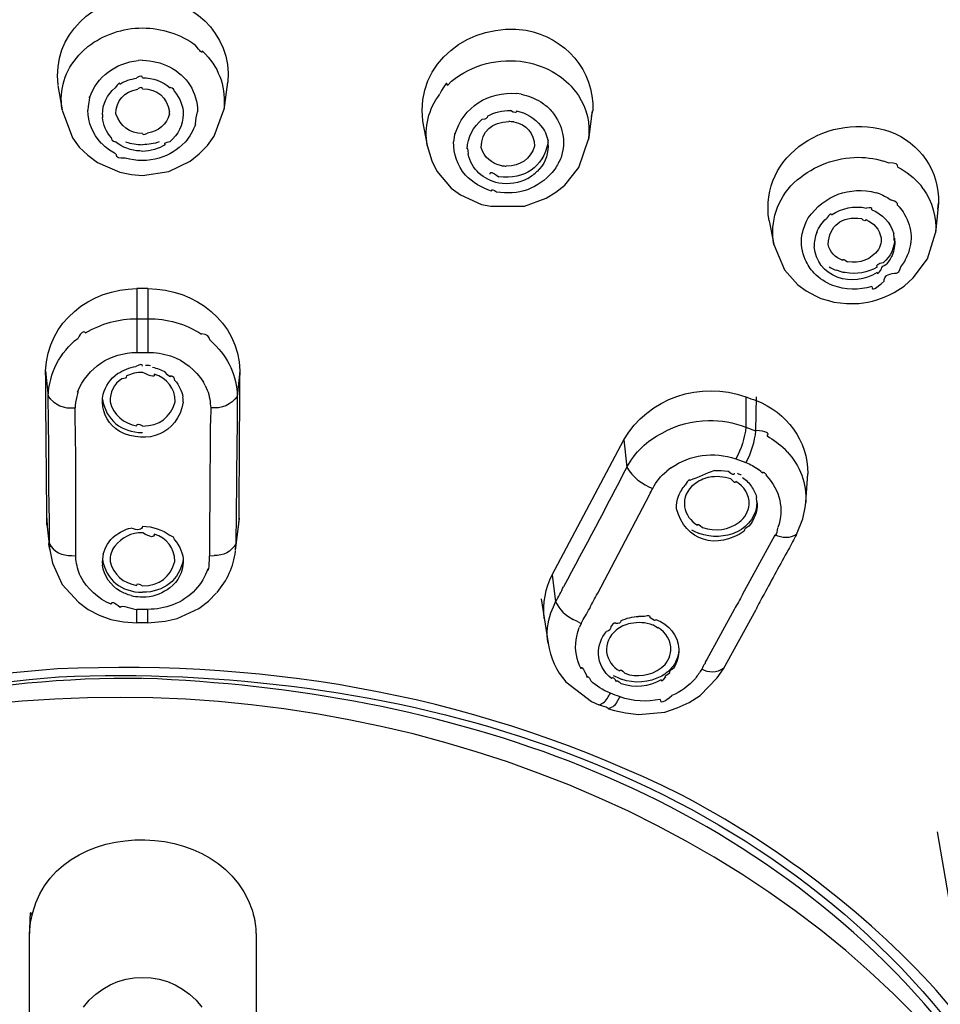
# Model space of a CAD drawing. Extents: x 62 to 169, y 97 to 247.
# Drawn here: x 98 to 102, y 211 to 215 of the extents above; entities that cross this region are included whole.
import ezdxf

# ---------------------------------------------------------------- set-up
doc = ezdxf.new("R2010")
doc.units = 0
doc.header["$MEASUREMENT"] = 0
doc.layers.add('EBENE_2', color=7, linetype='CONTINUOUS')

# ---------------------------------------------------------------- blocks, each defined once
blk = doc.blocks.new('BLOCK_2')
at = {"layer": 'EBENE_2', "color": 7}
for points in [[(98.4981, 214.4024), (98.5167, 214.4193)], [(98.4981, 214.4024), (98.4814, 214.3848)], [(98.987, 214.389), (98.9735, 214.4024)], [(98.735, 214.3647), (98.7182, 214.3638)], [(98.3973, 214.2648), (98.4142, 214.1673)], [(99.0743, 214.2773), (99.0591, 214.1673)], [(99.0726, 214.2546), (99.0758, 214.2773)], [(99.9676, 214.2815), (99.9509, 214.2648)], [(100.2448, 214.2294), (100.2281, 214.2327)], [(100.4615, 214.2403), (100.4732, 214.2244)], [(100.3237, 214.1984), (100.3338, 214.1909)], [(98.4142, 214.1655), (98.4562, 214.0548)], [(99.0206, 214.0615), (99.0591, 214.1673)], [(100.5286, 214.1631), (100.5135, 214.0481)], [(100.5252, 214.1404), (100.5304, 214.1631)], [(99.8519, 214.122), (99.8703, 214.0246)], [(98.4562, 214.0548), (98.4831, 214.0177)], [(98.9937, 214.0246), (99.0206, 214.0615)], [(98.4831, 214.0177), (98.5167, 213.9859)], [(98.9616, 213.9909), (98.9937, 214.0246)], [(99.8703, 214.0246), (99.8887, 213.9633)], [(100.3523, 214.0246), (100.3523, 214.0212)], [(100.4749, 213.9364), (100.5135, 214.0498)], [(98.5167, 213.9859), (98.5553, 213.9566)], [(98.9248, 213.9624), (98.9616, 213.9909)], [(98.5553, 213.9566), (98.6443, 213.9187)], [(98.8407, 213.9213), (98.9248, 213.9624)], [(99.8887, 213.9633), (99.9089, 213.9221)], [(101.7125, 213.954), (101.6908, 213.9624)], [(98.6443, 213.9187), (98.6914, 213.9087)], [(98.6914, 213.9087), (98.735, 213.9053)], [(98.735, 213.9053), (98.8407, 213.9213)], [(99.9089, 213.9221), (99.9661, 213.855)], [(100.3791, 213.9306), (100.3691, 213.9171)], [(100.4194, 213.8667), (100.4749, 213.9364)], [(100.3841, 213.8381), (100.4194, 213.8667)], [(101.8486, 213.8515), (101.8402, 213.865)], [(99.9661, 213.855), (100.0029, 213.8281)], [(100.0029, 213.8281), (100.087, 213.7895)], [(100.3455, 213.8147), (100.3841, 213.8381)], [(101.6757, 213.8314), (101.6605, 213.8365)], [(100.087, 213.7895), (100.1238, 213.7828)], [(100.1238, 213.7828), (100.2582, 213.7828)], [(100.2582, 213.7828), (100.3455, 213.8147)], [(101.9091, 213.7945), (101.8974, 213.6768)], [(101.9074, 213.7709), (101.9091, 213.7945)], [(101.234, 213.7247), (101.2525, 213.6298)], [(101.3834, 213.7232), (101.3901, 213.7358)], [(101.8655, 213.5728), (101.8974, 213.6768)], [(101.2525, 213.6291), (101.296, 213.5291)], [(101.8083, 213.4972), (101.8655, 213.5728)], [(101.296, 213.5291), (101.3482, 213.4686)], [(101.3482, 213.4686), (101.3818, 213.4452)], [(101.773, 213.4636), (101.8083, 213.4972)], [(98.7131, 213.4536), (98.7131, 213.1992)], [(98.7568, 213.4536), (98.7568, 213.1992)], [(101.3818, 213.4452), (101.4187, 213.4242)], [(101.7327, 213.4384), (101.773, 213.4636)], [(101.4187, 213.4242), (101.4406, 213.4148)], [(101.4406, 213.4148), (101.4707, 213.4066)], [(101.4707, 213.4066), (101.4926, 213.3999)], [(101.4926, 213.3999), (101.5431, 213.3938)], [(101.5431, 213.3938), (101.5916, 213.3938)], [(98.7131, 213.3335), (98.7568, 213.3335)], [(99.0188, 213.2343), (99.0037, 213.2486)], [(98.7131, 213.1992), (98.7568, 213.1992)], [(98.3488, 213.126), (98.3587, 213.0237)], [(99.1229, 213.126), (99.1129, 213.0237)], [(98.9852, 213.0664), (98.9785, 213.0798)], [(101.1415, 213.0219), (101.1415, 212.901)], [(101.1818, 213.0219), (101.1803, 212.8867)], [(99.0054, 212.9933), (99.0071, 212.9784)], [(101.1415, 212.901), (101.1803, 212.8867)], [(100.3691, 212.3116), (100.6546, 212.8499)], [(100.6546, 212.8499), (100.6663, 212.7415)], [(101.3062, 212.802), (101.2978, 212.8128)], [(101.1012, 212.7742), (101.1415, 212.7591)], [(100.8427, 212.7389), (100.826, 212.7246)], [(101.3801, 212.5996), (101.3885, 212.7146)], [(101.3868, 212.6969), (101.3885, 212.7146)], [(100.5505, 212.2377), (100.7571, 212.6306)], [(101.3684, 212.535), (101.3784, 212.5803)], [(101.3784, 212.5803), (101.3801, 212.5996)], [(98.3538, 212.5382), (98.3555, 212.5029)], [(98.3538, 212.5096), (98.3538, 212.5382)], [(99.1062, 212.4089), (99.1213, 212.5382)], [(99.1196, 212.5382), (99.1179, 212.5096)], [(101.3431, 212.4728), (101.3684, 212.535)], [(98.3555, 212.5029), (98.3655, 212.4089)], [(99.1162, 212.5029), (99.1079, 212.4358)], [(101.1281, 212.2325), (101.2575, 212.4711)], [(98.3655, 212.4106), (98.3756, 212.3586)], [(98.4528, 212.3887), (98.4697, 212.3872)], [(98.4697, 212.3737), (98.4697, 212.3872)], [(99.0019, 212.3872), (99.0206, 212.3887)], [(98.3756, 212.3586), (98.4142, 212.2728)], [(100.3691, 212.3116), (100.3826, 212.2041)], [(98.4142, 212.2728), (98.4797, 212.2023)], [(98.9987, 212.2067), (99.0305, 212.2394)], [(100.3254, 212.2158), (100.3523, 212.0385)], [(98.4797, 212.2023), (98.5183, 212.1738)], [(98.5183, 212.1738), (98.562, 212.1503)], [(98.7131, 212.12), (98.7131, 212.1738)], [(98.7568, 212.12), (98.7568, 212.1738)], [(98.8728, 212.1369), (98.9601, 212.1772)], [(98.9601, 212.1772), (98.9987, 212.2067)], [(100.364, 212.1603), (100.3741, 212.1839)], [(100.3741, 212.1839), (100.3826, 212.2041)], [(101.0947, 212.1738), (100.9855, 211.9731)], [(101.0526, 211.9362), (101.1818, 212.1738)], [(98.562, 212.1503), (98.609, 212.1334)], [(98.609, 212.1334), (98.6593, 212.1235)], [(98.8257, 212.1267), (98.8728, 212.1369)], [(100.4699, 212.1252), (100.453, 212.1334)], [(98.6593, 212.1235), (98.7131, 212.12)], [(98.7568, 212.12), (98.8257, 212.1267)], [(100.4699, 212.1252), (100.4849, 212.1176)], [(100.4849, 212.1176), (100.4782, 212.1033)], [(101.0275, 211.9009), (101.0526, 211.9362)], [(100.9586, 211.8296), (101.0275, 211.9009)], [(100.4229, 211.8849), (100.5252, 211.806)], [(100.9148, 211.8027), (100.9586, 211.8296)], [(100.5252, 211.806), (100.5555, 211.7926)], [(100.5941, 211.7774), (100.6177, 211.7707)], [(100.8175, 211.764), (100.8678, 211.7808)], [(100.8678, 211.7808), (100.9148, 211.8027)], [(100.6177, 211.7707), (100.6613, 211.7607)], [(100.6613, 211.7607), (100.7133, 211.754)], [(100.7133, 211.754), (100.8175, 211.764)], [(101.9041, 211.2854), (101.9494, 211.0234)], [(98.2848, 209.5615), (98.2848, 210.8806)], [(99.1885, 210.8806), (99.1885, 209.5615)], [(102.0031, 210.533), (101.9007, 210.6539)]]:
    blk.add_lwpolyline(points, dxfattribs=at)
for points in [[(100.6192, 219.4357), (104.7187, 218.784), (108.7779, 216.2834), (109.5121, 211.9085)], [(98.3991, 214.2665), (98.3739, 214.4663), (98.5436, 214.6191), (98.7367, 214.6217)], [(98.7367, 214.6217), (98.9248, 214.6199), (99.0927, 214.473), (99.0758, 214.2773)], [(98.5167, 214.4193), (98.5804, 214.468), (98.6561, 214.4932), (98.735, 214.494)], [(98.735, 214.494), (98.8123, 214.4932), (98.8862, 214.4696), (98.9467, 214.4251)], [(99.8534, 214.122), (99.8215, 214.3571), (100.0449, 214.5192), (100.2649, 214.4847)], [(100.2649, 214.4847), (100.4194, 214.4553), (100.5386, 214.3252), (100.5304, 214.1631)], [(98.9735, 214.4024), (98.9735, 214.3907), (98.9651, 214.3991), (98.9467, 214.4251)], [(98.4142, 214.1673), (98.4025, 214.2479), (98.4259, 214.3244), (98.4814, 214.3848)], [(98.987, 214.389), (99.044, 214.3285), (99.0691, 214.2496), (99.0591, 214.1673)], [(99.9676, 214.2815), (100.0517, 214.3486), (100.1557, 214.3755), (100.2632, 214.3579)], [(98.5234, 214.2143), (98.5553, 214.3016), (98.6257, 214.3536), (98.7182, 214.3638)], [(98.735, 214.3647), (98.7735, 214.3638), (98.8106, 214.3554), (98.8424, 214.3387)], [(98.8424, 214.3387), (98.9131, 214.3016), (98.9534, 214.2379), (98.9549, 214.159)], [(100.2632, 214.3579), (100.3052, 214.3504), (100.3455, 214.3343), (100.3826, 214.3118)], [(98.6443, 214.2697), (98.666, 214.2823), (98.6879, 214.2899), (98.7115, 214.2933)], [(98.735, 214.2949), (98.7367, 214.3033), (98.7282, 214.3033), (98.7115, 214.2949)], [(98.735, 214.2949), (98.7753, 214.2949), (98.8156, 214.2815), (98.8459, 214.2546)], [(100.3826, 214.3118), (100.4127, 214.2933), (100.4396, 214.2689), (100.4615, 214.2403)], [(98.5754, 214.1488), (98.5754, 214.1909), (98.5939, 214.2277), (98.6257, 214.2546)], [(98.6443, 214.2697), (98.6443, 214.2773), (98.6392, 214.2723), (98.6257, 214.2546)], [(98.735, 214.2513), (98.735, 214.258), (98.7282, 214.258), (98.7165, 214.2505)], [(98.735, 214.2513), (98.7954, 214.2496), (98.8324, 214.2177), (98.8424, 214.1605)], [(98.8626, 214.2396), (98.8626, 214.2479), (98.8576, 214.253), (98.8459, 214.2563)], [(99.9509, 214.2648), (99.9509, 214.2815), (99.9407, 214.2697), (99.9206, 214.2312)], [(98.5234, 214.2143), (98.5267, 214.2312), (98.5234, 214.2143), (98.5167, 214.1655)], [(98.6292, 214.1505), (98.6292, 214.2043), (98.6611, 214.2396), (98.7165, 214.2496)], [(98.8626, 214.2396), (98.8845, 214.2143), (98.8979, 214.1824), (98.8979, 214.1488)], [(99.8703, 214.0246), (99.8586, 214.0984), (99.8753, 214.1707), (99.9206, 214.2294)], [(99.981, 214.0682), (100.0146, 214.179), (100.1139, 214.2412), (100.2281, 214.2327)], [(100.2448, 214.2294), (100.2716, 214.2244), (100.2985, 214.2134), (100.3237, 214.1984)], [(100.4732, 214.2244), (100.5068, 214.1724), (100.5219, 214.1118), (100.5135, 214.0498)], [(100.3338, 214.1909), (100.3473, 214.1816), (100.359, 214.1716), (100.3691, 214.159)], [(98.5704, 214.0346), (98.5369, 214.0699), (98.5183, 214.1161), (98.5167, 214.1655)], [(98.5754, 214.1488), (98.5754, 214.1456), (98.5754, 214.1404), (98.5754, 214.1363)], [(98.6108, 214.0565), (98.5906, 214.0784), (98.5787, 214.1068), (98.5754, 214.1371)], [(98.735, 214.0732), (98.6829, 214.0732), (98.6459, 214.1018), (98.6292, 214.1505)], [(98.8424, 214.1505), (98.8307, 214.1077), (98.8004, 214.0808), (98.7551, 214.0741)], [(98.8424, 214.1505), (98.8424, 214.1456), (98.8424, 214.1497), (98.8424, 214.1605)], [(98.8979, 214.1488), (98.8962, 214.1068), (98.8778, 214.0682), (98.8442, 214.0396)], [(98.9467, 214.1118), (98.9467, 214.1278), (98.9499, 214.1438), (98.9549, 214.159)], [(100.1104, 214.1421), (100.1104, 214.1337), (100.1054, 214.1295), (100.0903, 214.1287)], [(100.1104, 214.1421), (100.139, 214.1573), (100.1709, 214.1655), (100.2027, 214.164)], [(100.2263, 214.1631), (100.2281, 214.1538), (100.2196, 214.1538), (100.2027, 214.164)], [(100.2263, 214.1631), (100.2649, 214.1547), (100.2985, 214.1337), (100.3237, 214.1035)], [(100.3691, 214.159), (100.4127, 214.1052), (100.4244, 214.0413), (100.4043, 213.9774)], [(101.234, 213.7247), (101.1903, 213.9909), (101.4809, 214.1623), (101.716, 214.0808)], [(98.9467, 214.1118), (98.9382, 214.0842), (98.9231, 214.058), (98.9046, 214.0381)], [(100.0298, 214.0112), (100.0315, 214.058), (100.0534, 214.1001), (100.0903, 214.1295)], [(100.0853, 214.0162), (100.087, 214.0834), (100.1288, 214.1187), (100.196, 214.1202)], [(100.2162, 214.1187), (100.2079, 214.1194), (100.2012, 214.1202), (100.196, 214.1211)], [(100.2162, 214.1187), (100.2666, 214.1085), (100.2968, 214.0741), (100.2985, 214.022)], [(100.3237, 214.1035), (100.3388, 214.0866), (100.3473, 214.0649), (100.3523, 214.0431)], [(98.6108, 214.0565), (98.6108, 214.0481), (98.6158, 214.0431), (98.6275, 214.0396)], [(98.735, 214.0732), (98.735, 214.0665), (98.7417, 214.0665), (98.7551, 214.0741)], [(99.981, 214.0682), (99.981, 214.0791), (99.9795, 214.0699), (99.976, 214.0396)], [(101.716, 214.0808), (101.8352, 214.0346), (101.9141, 213.9237), (101.9091, 213.7945)], [(98.5804, 214.0246), (98.5772, 214.0279), (98.5737, 214.0312), (98.5704, 214.0346)], [(98.6292, 213.9909), (98.6123, 214.0002), (98.5956, 214.0112), (98.5804, 214.0246)], [(98.725, 214.0028), (98.6896, 214.0043), (98.6543, 214.0177), (98.6275, 214.0396)], [(98.6678, 214.0396), (98.6896, 214.032), (98.7131, 214.0279), (98.735, 214.0279)], [(98.8021, 214.0396), (98.782, 214.032), (98.7586, 214.0279), (98.735, 214.0279)], [(98.8257, 214.0279), (98.7989, 214.0112), (98.7685, 214.0019), (98.735, 214.001)], [(98.9046, 214.0381), (98.876, 214.0078), (98.8407, 213.9859), (98.8021, 213.9742)], [(98.8257, 214.0279), (98.8206, 214.0329), (98.8273, 214.0381), (98.8442, 214.0413)], [(100.0231, 213.907), (99.9912, 213.9447), (99.9743, 213.9909), (99.976, 214.0396)], [(100.0298, 214.0112), (100.0298, 214.0186), (100.0315, 214.0127), (100.0332, 213.9909)], [(100.1676, 213.944), (100.1273, 213.9523), (100.097, 213.9774), (100.0853, 214.0162)], [(100.3523, 214.0363), (100.3304, 213.9356), (100.2599, 213.8885), (100.1557, 213.9003)], [(100.2985, 214.022), (100.2818, 213.97), (100.2415, 213.9423), (100.186, 213.9423)], [(100.3523, 214.0212), (100.3523, 213.9826), (100.3371, 213.9481), (100.3087, 213.9213)], [(100.3523, 214.0246), (100.3523, 214.0312), (100.3523, 214.0381), (100.3523, 214.0431)], [(98.6292, 213.9909), (98.6292, 213.9774), (98.6426, 213.9724), (98.666, 213.9759)], [(98.735, 214.001), (98.7317, 214.001), (98.7265, 214.0019), (98.725, 214.0028)], [(100.1557, 213.8743), (100.0937, 213.8885), (100.0482, 213.9289), (100.0332, 213.9909)], [(100.4043, 213.9774), (100.3976, 213.9607), (100.3893, 213.9456), (100.3791, 213.9306)], [(101.3331, 213.876), (101.4003, 213.9371), (101.4826, 213.9724), (101.5732, 213.9774)], [(101.5732, 213.9774), (101.6135, 213.9792), (101.6521, 213.9733), (101.6908, 213.9624)], [(98.666, 213.9759), (98.7115, 213.9633), (98.7568, 213.9624), (98.8021, 213.9759)], [(100.1676, 213.944), (100.1743, 213.944), (100.181, 213.9423), (100.186, 213.9423)], [(101.7479, 213.9388), (101.7496, 213.9514), (101.7379, 213.9566), (101.7125, 213.9549)], [(101.7479, 213.9388), (101.7815, 213.9204), (101.8133, 213.8953), (101.8402, 213.865)], [(100.1273, 213.8431), (100.087, 213.855), (100.0517, 213.8768), (100.0231, 213.907)], [(100.1221, 213.9103), (100.1188, 213.9221), (100.1306, 213.9187), (100.1557, 213.9003)], [(100.3691, 213.9171), (100.3423, 213.886), (100.3087, 213.8634), (100.2699, 213.8482)], [(100.2716, 213.8935), (100.2851, 213.902), (100.2985, 213.9111), (100.3087, 213.9221)], [(100.2716, 213.8935), (100.2363, 213.8743), (100.196, 213.8684), (100.1557, 213.8743)], [(101.2525, 213.6291), (101.2373, 213.7223), (101.2659, 213.8097), (101.3331, 213.876)], [(101.3901, 213.7358), (101.454, 213.8255), (101.5548, 213.8634), (101.6605, 213.8365)], [(100.1273, 213.8431), (100.1273, 213.8507), (100.134, 213.85), (100.1474, 213.8398)], [(100.2699, 213.8482), (100.2313, 213.8357), (100.1893, 213.8314), (100.1474, 213.8389)], [(101.6757, 213.8314), (101.6924, 213.8246), (101.7076, 213.8162), (101.7227, 213.8062)], [(101.8486, 213.8515), (101.8857, 213.8004), (101.9024, 213.739), (101.8974, 213.6768)], [(101.4826, 213.7475), (101.5229, 213.7752), (101.5732, 213.7852), (101.6219, 213.7752)], [(101.7461, 213.7861), (101.7479, 213.7962), (101.7394, 213.8029), (101.7227, 213.8062)], [(101.7461, 213.7861), (101.7546, 213.7785), (101.763, 213.7693), (101.768, 213.76)], [(101.4826, 213.7475), (101.4826, 213.7559), (101.4759, 213.7507), (101.4624, 213.7332)], [(101.4692, 213.6298), (101.4741, 213.7072), (101.5229, 213.7425), (101.6018, 213.734)], [(101.6438, 213.7676), (101.6454, 213.7761), (101.6387, 213.7785), (101.6219, 213.7752)], [(101.6438, 213.7676), (101.6857, 213.7516), (101.7177, 213.718), (101.7312, 213.6736)], [(101.768, 213.76), (101.8033, 213.7063), (101.81, 213.645), (101.7849, 213.5854)], [(101.3649, 213.6651), (101.3684, 213.6853), (101.3751, 213.7046), (101.3834, 213.7232)], [(101.4237, 213.6777), (101.4321, 213.6996), (101.4473, 213.7189), (101.4624, 213.734)], [(101.6202, 213.729), (101.6202, 213.7215), (101.6135, 213.7232), (101.6018, 213.7332)], [(101.6202, 213.729), (101.6521, 213.7156), (101.674, 213.6903), (101.6807, 213.656)], [(101.3784, 213.5694), (101.3649, 213.5997), (101.3599, 213.6333), (101.3649, 213.6651)], [(101.4237, 213.6777), (101.417, 213.6601), (101.4137, 213.64), (101.4137, 213.6198)], [(101.7344, 213.6484), (101.7344, 213.6383), (101.7327, 213.6467), (101.7312, 213.6736)], [(101.5279, 213.5661), (101.4976, 213.5778), (101.4759, 213.5997), (101.4692, 213.6298)], [(101.6807, 213.6417), (101.679, 213.6298), (101.6757, 213.6198), (101.6707, 213.6097)], [(101.6807, 213.656), (101.6807, 213.6508), (101.6807, 213.6467), (101.6807, 213.6417)], [(101.7344, 213.6551), (101.7344, 213.6164), (101.7193, 213.5819), (101.6891, 213.5568)], [(101.7344, 213.6484), (101.7361, 213.6274), (101.7327, 213.6064), (101.7244, 213.5862)], [(101.506, 213.4989), (101.4523, 213.5208), (101.4204, 213.5626), (101.4137, 213.6198)], [(101.6707, 213.6097), (101.6404, 213.5694), (101.5968, 213.5518), (101.5463, 213.5611)], [(101.7244, 213.5862), (101.7177, 213.5728), (101.7093, 213.5594), (101.6991, 213.5485)], [(101.7849, 213.5854), (101.7782, 213.5694), (101.7697, 213.5544), (101.758, 213.5409)], [(101.4137, 213.5156), (101.3985, 213.5308), (101.3868, 213.5492), (101.3784, 213.5694)], [(101.5279, 213.5661), (101.5262, 213.5728), (101.5329, 213.5711), (101.5463, 213.5611)], [(101.6655, 213.5392), (101.6588, 213.5477), (101.669, 213.5544), (101.6891, 213.5576)], [(101.6824, 213.5325), (101.6824, 213.5409), (101.6891, 213.5459), (101.6991, 213.5492)], [(101.4876, 213.4662), (101.4607, 213.477), (101.4338, 213.4939), (101.4137, 213.5156)], [(101.4741, 213.5409), (101.4826, 213.5351), (101.4926, 213.5291), (101.5043, 213.5266)], [(101.5379, 213.5173), (101.5262, 213.5182), (101.5162, 213.5223), (101.5043, 213.5266)], [(101.6655, 213.5182), (101.6152, 213.4872), (101.5598, 213.4805), (101.506, 213.4989)], [(101.6655, 213.5392), (101.6269, 213.5173), (101.5816, 213.5089), (101.5379, 213.5173)], [(101.6655, 213.5182), (101.6655, 213.5098), (101.6707, 213.5141), (101.6824, 213.5316)], [(101.6924, 213.4838), (101.6924, 213.5022), (101.7058, 213.5123), (101.7344, 213.5156)], [(101.7344, 213.5156), (101.7461, 213.5123), (101.7546, 213.5208), (101.7596, 213.5409)], [(101.6438, 213.4619), (101.5916, 213.4469), (101.5379, 213.4484), (101.4876, 213.4662)], [(101.6438, 213.4619), (101.6438, 213.4443), (101.6588, 213.4519), (101.6924, 213.4838)], [(98.3488, 213.126), (98.3555, 213.3217), (98.5267, 213.4527), (98.7131, 213.4536)], [(98.7568, 213.4536), (98.7434, 213.4536), (98.7282, 213.4536), (98.7131, 213.4536)], [(98.7568, 213.4536), (98.9449, 213.4527), (99.1179, 213.3217), (99.1229, 213.126)], [(101.5916, 213.3938), (101.6404, 213.3999), (101.6891, 213.4142), (101.7327, 213.4384)], [(98.5083, 213.2772), (98.5704, 213.3141), (98.6409, 213.3335), (98.7131, 213.3335)], [(98.7568, 213.3335), (98.8324, 213.3342), (98.9063, 213.3132), (98.9701, 213.2722)], [(98.5083, 213.2772), (98.4998, 213.2857), (98.4898, 213.2789), (98.4779, 213.2562)], [(99.0037, 213.2486), (99.0037, 213.2621), (98.992, 213.2705), (98.9701, 213.2729)], [(98.3587, 213.0237), (98.3637, 213.1177), (98.404, 213.1983), (98.4779, 213.2562)], [(99.0188, 213.2343), (99.0776, 213.1782), (99.1112, 213.1051), (99.1129, 213.0237)], [(98.4764, 213.0404), (98.5167, 213.1403), (98.6056, 213.1975), (98.7131, 213.1992)], [(98.7568, 213.1992), (98.787, 213.1992), (98.8173, 213.1949), (98.8474, 213.1849)], [(98.735, 213.1446), (98.735, 213.1537), (98.7265, 213.1528), (98.7081, 213.1429)], [(98.8474, 213.1849), (98.9012, 213.1663), (98.9467, 213.1294), (98.9785, 213.0798)], [(98.3538, 212.5382), (98.352, 212.7348), (98.3503, 212.9305), (98.3488, 213.126)], [(98.5787, 213.0319), (98.5872, 213.0655), (98.6073, 213.0941), (98.6359, 213.1143)], [(98.6359, 213.1143), (98.6578, 213.1286), (98.6829, 213.1386), (98.7081, 213.1429)], [(98.735, 213.1193), (98.7131, 213.1193), (98.6914, 213.1143), (98.6712, 213.1051)], [(98.782, 213.1125), (98.787, 213.0991), (98.772, 213.1008), (98.7367, 213.1193)], [(98.7467, 213.1479), (98.7534, 213.1496), (98.7601, 213.1479), (98.7668, 213.147)], [(98.7753, 213.1403), (98.7937, 213.1361), (98.8106, 213.1294), (98.8257, 213.121)], [(98.866, 213.0018), (98.8643, 213.0572), (98.834, 213.0958), (98.782, 213.1125)], [(98.8474, 213.1058), (98.8474, 213.0976), (98.8407, 213.1017), (98.8257, 213.1201)], [(99.1229, 213.126), (99.1213, 212.9305), (99.1196, 212.7348), (99.1196, 212.5382)], [(98.6526, 213.0941), (98.6207, 213.0722), (98.6056, 213.0404), (98.6056, 213.0018)], [(98.6712, 213.1051), (98.6712, 213.0976), (98.666, 213.0941), (98.6526, 213.0941)], [(98.8643, 213.0874), (98.8643, 213.0958), (98.8593, 213.1026), (98.8474, 213.1058)], [(98.8643, 213.0874), (98.881, 213.069), (98.8912, 213.0454), (98.8962, 213.0219)], [(100.6546, 212.8499), (100.7521, 213.0187), (100.9603, 213.0874), (101.1415, 213.0219)], [(98.4764, 213.0404), (98.4814, 213.0572), (98.4662, 212.9983), (98.4662, 212.9784)], [(98.9852, 213.0664), (98.997, 213.0438), (99.0037, 213.0187), (99.0054, 212.9933)], [(98.3622, 212.6969), (98.3622, 212.8052), (98.3605, 212.9153), (98.3587, 213.0237)], [(98.3587, 213.0237), (98.3839, 212.9901), (98.4209, 212.9732), (98.4662, 212.9784)], [(98.5754, 213.0001), (98.5754, 213.0118), (98.5754, 213.0219), (98.5787, 213.0319)], [(98.5754, 213.0118), (98.5906, 212.9279), (98.6493, 212.8809), (98.735, 212.8791)], [(98.6426, 212.8843), (98.6006, 212.9112), (98.5772, 212.9515), (98.5754, 213.0001)], [(98.6056, 213.0018), (98.619, 212.9498), (98.6593, 212.9153), (98.7131, 212.906)], [(98.8979, 213.0001), (98.8743, 212.8741), (98.7551, 212.8271), (98.6426, 212.8843)], [(98.735, 212.9051), (98.8021, 212.906), (98.8474, 212.9396), (98.866, 213.0018)], [(98.8979, 213.0001), (98.8979, 213.0076), (98.8979, 213.0135), (98.8962, 213.0202)], [(99.1129, 213.0237), (99.0893, 212.9901), (99.0507, 212.9732), (99.0071, 212.9784)], [(99.1129, 213.0237), (99.1129, 212.9153), (99.1112, 212.8052), (99.1094, 212.6969)], [(101.1415, 213.0219), (101.155, 213.0169), (101.1684, 213.0118), (101.1818, 213.0068)], [(101.1818, 213.0068), (101.3045, 212.9598), (101.3885, 212.8473), (101.3885, 212.7146)], [(98.4697, 212.649), (98.4697, 212.7582), (98.468, 212.8683), (98.4662, 212.9784)], [(99.0071, 212.9784), (99.0071, 212.9565), (99.0071, 212.9346), (99.0054, 212.9119)], [(98.7131, 212.906), (98.7115, 212.9153), (98.7198, 212.9153), (98.735, 212.906)], [(100.8074, 212.8774), (100.8628, 212.9095), (100.9266, 212.9253), (100.9922, 212.9279)], [(100.9922, 212.9279), (101.0409, 212.9287), (101.0929, 212.9194), (101.1415, 212.901)], [(99.0054, 212.9119), (99.0054, 212.8245), (99.0037, 212.7365), (99.0037, 212.649)], [(100.6663, 212.7415), (100.6999, 212.8002), (100.7469, 212.8473), (100.8074, 212.8774)], [(101.1415, 212.901), (101.1365, 212.8574), (101.1231, 212.8137), (101.1012, 212.7742)], [(101.1803, 212.8867), (101.1753, 212.8423), (101.1619, 212.7985), (101.1415, 212.7591)], [(101.2256, 212.8657), (101.2373, 212.8774), (101.2239, 212.885), (101.1803, 212.8876)], [(101.2256, 212.8657), (101.2507, 212.8505), (101.2759, 212.833), (101.2978, 212.8128)], [(100.8427, 212.7389), (100.92, 212.7918), (101.0123, 212.8044), (101.1012, 212.7742)], [(101.3062, 212.802), (101.3582, 212.7465), (101.3834, 212.6759), (101.3801, 212.5996)], [(101.1415, 212.7591), (101.1601, 212.7532), (101.1753, 212.7431), (101.192, 212.7322)], [(100.6663, 212.7415), (100.5841, 212.5818), (100.5, 212.4223), (100.4144, 212.2637)], [(100.6663, 212.7415), (100.6899, 212.7012), (100.7267, 212.6717), (100.7705, 212.6566)], [(100.7705, 212.6566), (100.7822, 212.6828), (100.8024, 212.7062), (100.826, 212.7246)], [(101.0156, 212.7281), (100.9837, 212.7146), (100.9501, 212.7012), (100.9183, 212.6878)], [(101.0156, 212.7281), (101.034, 212.7289), (101.0526, 212.7281), (101.0693, 212.7246)], [(101.0947, 212.717), (101.0947, 212.7079), (101.0878, 212.7096), (101.0693, 212.7246)], [(101.2087, 212.7196), (101.2121, 212.7129), (101.2054, 212.7179), (101.192, 212.7322)], [(101.2239, 212.7062), (101.2239, 212.7129), (101.2189, 212.7179), (101.2087, 212.7214)], [(98.3622, 212.6306), (98.3622, 212.6524), (98.3622, 212.6743), (98.3622, 212.6969)], [(99.1094, 212.6969), (99.1094, 212.6743), (99.1094, 212.6524), (99.1094, 212.6306)], [(100.9183, 212.6869), (100.9183, 212.6962), (100.9116, 212.691), (100.8997, 212.6693)], [(100.9937, 212.7012), (100.972, 212.6953), (100.9519, 212.686), (100.935, 212.6726)], [(101.0375, 212.7027), (101.0223, 212.7045), (101.0089, 212.7027), (100.9937, 212.7003)], [(101.0812, 212.6945), (101.0678, 212.6995), (101.0526, 212.7021), (101.0375, 212.7027)], [(101.1012, 212.6843), (101.1012, 212.6759), (101.0947, 212.6793), (101.0812, 212.6945)], [(101.155, 212.592), (101.155, 212.6323), (101.135, 212.6642), (101.1012, 212.6843)], [(101.1081, 212.717), (101.1131, 212.7146), (101.1181, 212.712), (101.1231, 212.7096)], [(101.1281, 212.6995), (101.1432, 212.6893), (101.155, 212.6776), (101.1634, 212.6642)], [(101.2239, 212.7062), (101.2776, 212.649), (101.2945, 212.5753), (101.2692, 212.5005)], [(98.4697, 212.5835), (98.4697, 212.6054), (98.4697, 212.6264), (98.4697, 212.649)], [(99.0037, 212.649), (99.0037, 212.6264), (99.0037, 212.6054), (99.0037, 212.5835)], [(100.7571, 212.6306), (100.7603, 212.6399), (100.7655, 212.649), (100.7705, 212.6566)], [(100.8728, 212.6256), (100.8797, 212.6416), (100.888, 212.6566), (100.8997, 212.6693)], [(100.935, 212.6726), (100.9066, 212.6499), (100.8931, 212.6189), (100.8964, 212.5835)], [(101.1634, 212.6642), (101.1736, 212.6507), (101.1803, 212.6356), (101.1836, 212.6206)], [(98.3637, 212.5012), (98.3637, 212.545), (98.3637, 212.5879), (98.3622, 212.6306)], [(99.1094, 212.6306), (99.1079, 212.5651), (99.1079, 212.5012), (99.1079, 212.4358)], [(100.8645, 212.5753), (100.8645, 212.592), (100.8663, 212.6096), (100.8728, 212.6256)], [(101.1853, 212.6022), (101.1836, 212.5491), (101.155, 212.5072), (101.1064, 212.4828)], [(101.187, 212.597), (101.187, 212.5887), (101.1853, 212.5961), (101.1836, 212.6189)], [(98.4697, 212.5172), (98.4697, 212.54), (98.4697, 212.5618), (98.4697, 212.5835)], [(99.0037, 212.5835), (99.0019, 212.5432), (99.0019, 212.5029), (99.0019, 212.4635)], [(101.135, 212.4862), (101.0258, 212.4089), (100.8997, 212.4459), (100.8645, 212.5753)], [(100.8964, 212.5835), (100.9031, 212.5517), (100.92, 212.5257), (100.9484, 212.5096)], [(101.1147, 212.5215), (101.1383, 212.54), (101.1517, 212.5651), (101.155, 212.592)], [(101.187, 212.597), (101.187, 212.5634), (101.1753, 212.5315), (101.1534, 212.5055)], [(101.9074, 210.4548), (100.0835, 212.4997), (95.9337, 212.3283), (95.047, 209.4204)], [(98.3637, 212.4358), (98.3637, 212.4576), (98.3637, 212.4795), (98.3637, 212.5012)], [(98.4697, 212.3872), (98.4697, 212.4308), (98.4697, 212.4736), (98.4697, 212.5172)], [(98.6257, 212.4678), (98.6443, 212.4819), (98.666, 212.4929), (98.6879, 212.4979)], [(98.735, 212.5055), (98.7332, 212.4895), (98.7165, 212.4878), (98.6896, 212.4979)], [(98.735, 212.5055), (98.7753, 212.5047), (98.8156, 212.4921), (98.8459, 212.4678)], [(100.925, 212.4912), (100.935, 212.4862), (100.9452, 212.4812), (100.9551, 212.4761)], [(100.9484, 212.5096), (100.9469, 212.5172), (100.9534, 212.514), (100.9686, 212.5005)], [(100.9686, 212.5005), (101.0206, 212.4828), (101.0728, 212.4904), (101.1147, 212.5215)], [(101.135, 212.4862), (101.1365, 212.4954), (101.1415, 212.5012), (101.1534, 212.5064)], [(101.2575, 212.4711), (101.2592, 212.4609), (101.2642, 212.4702), (101.2692, 212.4997)], [(98.5787, 212.3937), (98.5854, 212.4223), (98.6023, 212.4483), (98.6257, 212.4678)], [(98.735, 212.4795), (98.6914, 212.4804), (98.6511, 212.4609), (98.6242, 212.4258)], [(98.782, 212.4743), (98.782, 212.4585), (98.7668, 212.4602), (98.7367, 212.4795)], [(98.8643, 212.3653), (98.8626, 212.419), (98.8324, 212.4576), (98.782, 212.4743)], [(98.8626, 212.4509), (98.8626, 212.4594), (98.8576, 212.4643), (98.8459, 212.4678)], [(98.8626, 212.4509), (98.8845, 212.4266), (98.8979, 212.3954), (98.8979, 212.3636)], [(99.0019, 212.4635), (99.0019, 212.4459), (99.0019, 212.429), (99.0019, 212.4115)], [(101.1064, 212.4828), (101.0594, 212.4609), (101.0056, 212.4594), (100.9551, 212.4761)], [(101.3415, 212.4728), (101.3179, 212.4559), (101.286, 212.4559), (101.2575, 212.4711)], [(101.3431, 212.4728), (101.3331, 212.4526), (101.3214, 212.4325), (101.3112, 212.4123)], [(98.3637, 212.4358), (98.3587, 212.4425), (98.3587, 212.434), (98.3655, 212.4106)], [(98.3637, 212.4358), (98.3806, 212.4039), (98.4142, 212.3872), (98.4528, 212.3887)], [(98.6242, 212.4258), (98.6108, 212.4089), (98.6056, 212.3872), (98.6056, 212.3653)], [(99.0019, 212.4115), (99.0019, 212.403), (99.0019, 212.3954), (99.0019, 212.3872)], [(99.1079, 212.4358), (99.0893, 212.4039), (99.0574, 212.3872), (99.0206, 212.3887)], [(99.0323, 212.2409), (99.0726, 212.288), (99.0977, 212.3451), (99.1062, 212.4056)], [(99.1062, 212.4106), (99.1062, 212.419), (99.1079, 212.4275), (99.1079, 212.4358)], [(101.3112, 212.4123), (101.2776, 212.3534), (101.2457, 212.2931), (101.2139, 212.2342)], [(98.4881, 212.3066), (98.4779, 212.3274), (98.473, 212.3501), (98.4697, 212.3737)], [(98.5787, 212.3937), (98.5754, 212.3855), (98.5737, 212.3644), (98.5754, 212.3519)], [(98.5754, 212.3737), (98.5906, 212.2897), (98.6493, 212.2427), (98.735, 212.2418)], [(98.6056, 212.3653), (98.619, 212.3116), (98.6578, 212.278), (98.7131, 212.2695)], [(98.8979, 212.3737), (98.881, 212.2897), (98.8223, 212.2427), (98.735, 212.2418)], [(98.735, 212.2678), (98.8021, 212.2678), (98.8474, 212.3031), (98.8643, 212.3653)], [(98.9952, 212.3358), (98.9987, 212.32), (99.0019, 212.3367), (99.0019, 212.3872)], [(98.6459, 212.2459), (98.6073, 212.2695), (98.5822, 212.3066), (98.5754, 212.351)], [(98.8979, 212.3636), (98.8962, 212.3224), (98.8778, 212.2862), (98.8442, 212.2594)], [(98.9952, 212.3358), (98.9852, 212.3048), (98.9684, 212.2762), (98.9467, 212.2528)], [(98.6108, 212.1939), (98.557, 212.2158), (98.515, 212.2561), (98.4881, 212.3066)], [(100.3371, 212.1369), (100.3304, 212.1974), (100.3423, 212.2578), (100.3691, 212.3116)], [(98.7131, 212.2695), (98.7131, 212.278), (98.7198, 212.2762), (98.735, 212.2678)], [(98.8442, 212.2594), (98.8173, 212.2394), (98.7854, 212.2259), (98.7501, 212.2225)], [(98.9467, 212.2528), (98.9213, 212.2259), (98.8895, 212.2041), (98.8559, 212.1924)], [(100.3826, 212.2041), (100.3943, 212.2242), (100.4043, 212.2444), (100.4144, 212.2637)], [(98.6896, 212.2284), (98.6745, 212.2334), (98.6593, 212.2394), (98.6459, 212.2459)], [(98.6896, 212.2284), (98.6964, 212.2259), (98.7332, 212.2225), (98.7501, 212.2242)], [(100.5185, 212.1772), (100.5286, 212.1974), (100.5386, 212.2184), (100.5505, 212.2377)], [(101.1281, 212.2325), (101.1164, 212.2125), (101.1064, 212.1932), (101.0947, 212.1738)], [(101.2139, 212.2342), (101.202, 212.2141), (101.192, 212.1939), (101.1818, 212.1738)], [(98.6108, 212.1939), (98.6108, 212.2073), (98.6225, 212.2032), (98.6459, 212.1822)], [(98.6459, 212.1822), (98.6526, 212.1948), (98.6914, 212.1738), (98.7131, 212.1738)], [(98.7568, 212.1738), (98.7434, 212.1738), (98.7282, 212.1738), (98.7131, 212.1738)], [(98.8559, 212.1924), (98.824, 212.1798), (98.7904, 212.1738), (98.7568, 212.1738)], [(100.3826, 212.2041), (100.3976, 212.1729), (100.4212, 212.1486), (100.453, 212.1334)], [(100.4849, 212.1176), (100.4951, 212.1378), (100.5068, 212.1579), (100.5185, 212.1772)], [(100.3523, 212.0385), (100.3455, 212.0797), (100.3505, 212.1217), (100.364, 212.1603)], [(100.6428, 212.1284), (100.6647, 212.1386), (100.6899, 212.1445), (100.7133, 212.1453)], [(100.7369, 212.1453), (100.7386, 212.1453), (100.7185, 212.1453), (100.7133, 212.1453)], [(100.7603, 212.1402), (100.7603, 212.1495), (100.7536, 212.1503), (100.7369, 212.1453)], [(100.7822, 212.1334), (100.7822, 212.1267), (100.7755, 212.1284), (100.7603, 212.1402)], [(100.7822, 212.1334), (100.8359, 212.1133), (100.8695, 212.0714), (100.8745, 212.0142)], [(98.735, 212.12), (98.7282, 212.12), (98.7215, 212.12), (98.7131, 212.12)], [(98.7568, 212.12), (98.7501, 212.12), (98.7434, 212.12), (98.735, 212.12)], [(100.4647, 212.052), (100.4665, 212.0697), (100.4715, 212.0864), (100.4782, 212.1033)], [(100.6244, 212.0907), (100.5958, 212.068), (100.5824, 212.037), (100.5857, 212.0025)], [(100.6025, 212.1033), (100.6025, 212.0949), (100.5975, 212.089), (100.5857, 212.0857)], [(100.621, 212.1167), (100.621, 212.1243), (100.6143, 212.12), (100.6008, 212.1024)], [(100.6428, 212.1284), (100.6428, 212.12), (100.6361, 212.1159), (100.621, 212.1167)], [(100.6814, 212.1176), (100.6613, 212.1133), (100.6394, 212.1042), (100.6244, 212.0907)], [(100.7267, 212.12), (100.7117, 212.1217), (100.6966, 212.12), (100.6814, 212.1167)], [(100.7705, 212.1109), (100.7553, 212.1167), (100.7402, 212.12), (100.7267, 212.12)], [(100.7906, 212.1016), (100.7956, 212.0966), (100.7889, 212.0992), (100.7705, 212.1117)], [(100.8427, 212.0101), (100.8427, 212.0487), (100.8242, 212.0814), (100.7906, 212.1016)], [(100.4849, 211.9362), (100.4665, 211.9722), (100.458, 212.0117), (100.4647, 212.052)], [(100.5538, 211.9958), (100.5521, 212.0294), (100.564, 212.0595), (100.5857, 212.0849)], [(100.3523, 212.0385), (100.3607, 211.9815), (100.3858, 211.9286), (100.4229, 211.8849)], [(100.8745, 212.0192), (100.8745, 211.9932), (100.8663, 211.9681), (100.8511, 211.9471)], [(100.8745, 212.0142), (100.8745, 211.9874), (100.8678, 211.9614), (100.8528, 211.9386)], [(100.8812, 211.435), (100.0937, 211.8229), (99.2724, 211.9739), (98.3958, 211.9362)], [(100.6058, 211.8983), (100.5739, 211.9219), (100.5555, 211.9564), (100.5538, 211.9958)], [(100.5857, 212.0025), (100.5908, 211.9707), (100.6093, 211.9438), (100.6379, 211.9278)], [(100.8041, 211.9403), (100.826, 211.9572), (100.8394, 211.9815), (100.8427, 212.0101)], [(100.9855, 211.9731), (100.982, 211.9689), (100.9787, 211.9631), (100.9787, 211.9579)], [(98.3958, 211.9362), (97.766, 211.8916), (97.153, 211.7237), (96.5904, 211.435)], [(98.4025, 211.905), (99.7056, 211.9579), (101.1315, 211.5752), (101.9678, 210.5027)], [(100.4849, 211.9362), (100.4833, 211.9505), (100.4916, 211.9395), (100.5085, 211.9035)], [(100.6379, 211.9278), (100.6394, 211.9354), (100.6478, 211.9319), (100.658, 211.9185)], [(100.658, 211.9185), (100.7083, 211.9009), (100.7603, 211.9085), (100.8041, 211.9403)], [(100.8511, 211.9471), (100.8377, 211.931), (100.8225, 211.9169), (100.8058, 211.9076)], [(100.8377, 211.9211), (100.8377, 211.9286), (100.8427, 211.9354), (100.8528, 211.9386)], [(100.9653, 211.9354), (100.9569, 211.9219), (100.9484, 211.9093), (100.94, 211.8983)], [(100.9787, 211.9579), (100.972, 211.9505), (100.9686, 211.9421), (100.9653, 211.9354)], [(101.0509, 211.9379), (101.0258, 211.9193), (100.9937, 211.9193), (100.9653, 211.9354)], [(98.735, 211.8983), (97.5175, 211.9102), (96.2326, 211.4096), (95.4769, 210.4279)], [(96.5919, 211.3946), (97.1512, 211.6944), (97.7693, 211.853), (98.4008, 211.905)], [(101.9275, 210.5129), (101.1383, 211.4701), (99.9407, 211.8513), (98.7384, 211.8983)], [(100.5085, 211.9018), (100.5102, 211.9093), (100.5135, 211.905), (100.5236, 211.8883)], [(100.6058, 211.8983), (100.6093, 211.905), (100.616, 211.9009), (100.6244, 211.8857)], [(100.6125, 211.9102), (100.6244, 211.905), (100.6327, 211.9), (100.6446, 211.895)], [(100.8058, 211.9076), (100.7536, 211.8807), (100.6983, 211.8766), (100.6446, 211.895)], [(100.8041, 211.8925), (100.8024, 211.8842), (100.8091, 211.8883), (100.8225, 211.905)], [(100.8225, 211.905), (100.8141, 211.905), (100.8208, 211.9102), (100.8377, 211.9202)], [(100.94, 211.8983), (100.9131, 211.8682), (100.8812, 211.8446), (100.8459, 211.8296)], [(100.6008, 211.8396), (100.5707, 211.8513), (100.5438, 211.8673), (100.5236, 211.8883)], [(100.6244, 211.8857), (100.6244, 211.8933), (100.6311, 211.89), (100.6446, 211.8766)], [(100.8041, 211.8925), (100.7536, 211.8632), (100.6983, 211.858), (100.6446, 211.8766)], [(100.5572, 211.7926), (100.5707, 211.7975), (100.5857, 211.8094), (100.5924, 211.8253)], [(100.5924, 211.8253), (100.5958, 211.8296), (100.5975, 211.8346), (100.6008, 211.8396)], [(100.6394, 211.8244), (100.626, 211.8296), (100.6143, 211.8337), (100.6008, 211.8396)], [(100.6311, 211.811), (100.6344, 211.8153), (100.6361, 211.8203), (100.6394, 211.8244)], [(100.7991, 211.8144), (100.7469, 211.8027), (100.6916, 211.806), (100.6394, 211.8244)], [(100.7991, 211.8144), (100.8006, 211.7975), (100.8158, 211.8027), (100.8459, 211.8296)], [(100.5789, 211.7841), (100.5707, 211.7876), (100.564, 211.7901), (100.5555, 211.7926)], [(100.5941, 211.7774), (100.5908, 211.78), (100.5857, 211.7826), (100.5789, 211.7841)], [(100.5941, 211.7791), (100.611, 211.7826), (100.6244, 211.7943), (100.6311, 211.811)], [(101.9007, 210.6539), (101.6102, 210.973), (101.2624, 211.2334), (100.8812, 211.435)], [(98.2848, 210.8806), (98.305, 211.3576), (99.086, 211.3812), (99.1833, 210.9327)], [(98.2933, 210.9545), (98.2866, 210.9788), (98.2848, 210.9545), (98.2848, 210.8806)], [(99.1885, 210.8806), (99.1885, 210.9058), (99.1851, 210.9309), (99.1783, 210.9554)], [(98.4998, 210.5859), (98.6158, 210.7446), (98.8559, 210.7446), (98.9718, 210.5859)], [(100.5152, 210.4279), (100.94, 210.6841), (101.5884, 210.1854), (101.0912, 209.8302)]]:
    blk.add_open_spline(points, degree=3, dxfattribs=at)
for points in [[(88.7338, 210.6095), (89.4914, 215.1221), (94.1769, 217.6203), (98.4326, 217.6907), (98.5351, 217.6925), (98.6342, 217.6942), (98.735, 217.6957)], [(98.735, 217.6957), (102.8765, 217.627), (107.9284, 215.4268), (108.6956, 210.8622), (108.7107, 210.7781), (108.7242, 210.6943), (108.7393, 210.6095)]]:
    blk.add_open_spline(points, degree=3, knots=[0, 0, 0, 0, 1, 1, 1, 2, 2, 2, 2], dxfattribs=at)

msp = doc.modelspace()

# ---------------------------------------------------------------- block references
at = {"layer": 'EBENE_2'}
msp.add_blockref('BLOCK_2', (0, 0), dxfattribs=at)

doc.saveas('drawing.dxf')
